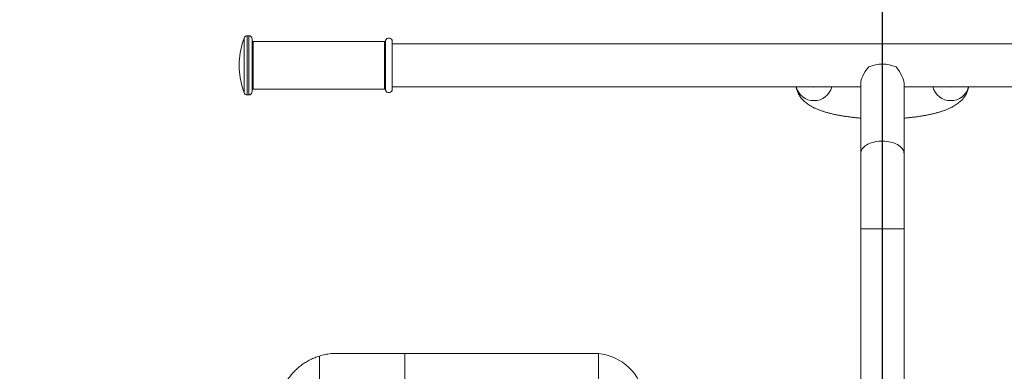
# Model space of a CAD drawing. Units: millimetres. Extents: x -311 to 6286, y -1996 to 2408.
# Drawn here: x 3529 to 4393, y 161 to 469 of the extents above; entities that cross this region are included whole.
import ezdxf

# ---------------------------------------------------------------- set-up
doc = ezdxf.new("R2010")
doc.units = ezdxf.units.MM
doc.header["$PDSIZE"] = -1
doc.layers.add('QUOTE', color=212, linetype='Continuous', lineweight=18)
doc.dimstyles.new('2011', dxfattribs={"dimtxt": 120, "dimasz": 100, "dimexe": 6, "dimexo": 10, "dimgap": 15, "dimtad": 1, "dimtxsty": 'Standard', "dimcen": 5, "dimadec": 0, "dimazin": 0, "dimtfac": 1, "dimtmove": 0, "dimatfit": 3, "dimfxl": 1, "dimarcsym": 0})

# ---------------------------------------------------------------- blocks, each defined once
blk = doc.blocks.new('*D3')
at = {"layer": 'DEFPOINTS', "color": 0, "transparency": 16777216}
for p in [(2285.64, 2254.62), (2285.64, 2004.13), (4285.64, 4.13)]:
    blk.add_point(p, dxfattribs=at)
at = {"layer": 'QUOTE', "color": 0, "lineweight": -2, "transparency": 16777216}
for p, q in [((2285.64, 2014.13), (2285.64, 2260.62)), ((4285.64, 14.13), (4285.64, 2260.62)), ((4185.64, 2254.62), (2385.64, 2254.62))]:
    blk.add_line(p, q, dxfattribs=at)
at = {"layer": 'QUOTE', "color": 0, "transparency": 16777216}
for points in [[(2385.64, 2271.29), (2385.64, 2237.95), (2285.64, 2254.62)], [(4185.64, 2271.29), (4185.64, 2237.95), (4285.64, 2254.62)]]:
    blk.add_solid(points, dxfattribs=at)
at = {"layer": 'QUOTE', "color": 0, "transparency": 16777216, "insert": (3285.64, 2329.62), "char_height": 120, "attachment_point": 5}
blk.add_mtext('2000', dxfattribs=at)
blk = doc.blocks.new('*D4')
at = {"layer": 'DEFPOINTS', "color": 0, "transparency": 16777216}
for p in [(2004.63, 2004.13), (2285.64, 2004.13), (4285.64, 4.13)]:
    blk.add_point(p, dxfattribs=at)
at = {"layer": 'QUOTE', "color": 0, "lineweight": -2, "transparency": 16777216}
for p, q in [((2275.64, 2004.13), (1998.63, 2004.13)), ((2004.63, 104.13), (2004.63, 1904.13)), ((4275.64, 4.13), (1998.63, 4.13))]:
    blk.add_line(p, q, dxfattribs=at)
at = {"layer": 'QUOTE', "color": 0, "transparency": 16777216}
for points in [[(1987.97, 1904.13), (2021.3, 1904.13), (2004.63, 2004.13)], [(1987.97, 104.13), (2021.3, 104.13), (2004.63, 4.13)]]:
    blk.add_solid(points, dxfattribs=at)
at = {"layer": 'QUOTE', "color": 0, "transparency": 16777216, "insert": (1929.63, 1004.13), "char_height": 120, "attachment_point": 5, "rotation": 90}
blk.add_mtext('2000', dxfattribs=at)

msp = doc.modelspace()

# ---------------------------------------------------------------- linework, layer by layer
at = {"color": 8, "linetype": 'Continuous', "lineweight": 15}
for p, q in [((3725.53, 453.108), (3725.53, 405.147)), ((3728.365, 455.128), (3728.365, 403.128)), ((3729.635, 455.128), (3729.635, 403.128)), ((3733.635, 450.128), (3733.635, 408.128)), ((3848.762, 408.128), (3848.762, 450.128)), ((3849.731, 450.878), (3849.731, 407.378)), ((4266.635, 285.757), (4304.635, 285.757))]:
    msp.add_line(p, q, dxfattribs=at)
at = {"color": 7, "linetype": 'Continuous', "lineweight": 15}
for p, q in [((3729.635, 455.128), (3728.365, 455.128)), ((3848.762, 450.128), (3733.635, 450.128)), ((4715.635, 448.128), (3855.635, 448.128)), ((3721.302, 432.128), (3721.302, 426.128)), ((3733.635, 408.128), (3848.762, 408.128)), ((3855.635, 410.128), (4266.635, 410.128)), ((4266.635, 413.564), (4266.635, 351.719)), ((4304.635, 351.719), (4304.635, 413.564)), ((4304.635, 410.128), (4715.635, 410.128)), ((3728.365, 403.128), (3729.635, 403.128)), ((4266.635, 351.719), (4266.635, 285.757)), ((4304.635, 285.757), (4304.635, 351.719)), ((4266.635, 285.757), (4266.635, -277.502)), ((4304.635, -277.502), (4304.635, 285.757)), ((3791.635, 174.01), (3791.635, 150.671)), ((3801.635, 176.128), (3866.635, 176.128)), ((3866.635, 176.128), (3866.635, 151.128)), ((3866.635, 176.128), (4036.635, 176.128)), ((4036.635, 176.128), (4036.635, 151.128))]:
    msp.add_line(p, q, dxfattribs=at)
at = {"color": 7, "linetype": 'Continuous', "lineweight": 15, "flags": 128}
for points in [[(4224.027, 410.128), (4225.635, 410.049), (4227.244, 410.128)], [(4347.244, 410.128), (4345.635, 410.049), (4344.027, 410.128)]]:
    msp.add_lwpolyline(points, dxfattribs=at)
at = {"color": 8, "linetype": 'Continuous', "lineweight": 15, "flags": 128}
msp.add_lwpolyline([(4266.635, 351.719), (4266.719, 352.739), (4266.968, 353.751), (4267.382, 354.744), (4267.956, 355.711), (4268.686, 356.643), (4269.564, 357.532), (4270.584, 358.37), (4271.736, 359.149), (4273.01, 359.863), (4274.395, 360.505), (4275.879, 361.07), (4277.449, 361.553), (4279.09, 361.95), (4280.789, 362.256), (4282.531, 362.47), (4284.3, 362.59), (4286.081, 362.614), (4287.857, 362.542), (4289.615, 362.375), (4291.337, 362.114), (4293.009, 361.762), (4294.616, 361.322), (4296.145, 360.798), (4297.581, 360.193), (4298.912, 359.514), (4300.126, 358.767), (4301.213, 357.958), (4302.163, 357.094), (4302.968, 356.182), (4303.621, 355.232), (4304.115, 354.25), (4304.448, 353.247), (4304.614, 352.229), (4304.635, 351.719)], dxfattribs=at)
at = {"color": 7, "linetype": 'Continuous', "lineweight": 15}
for centre, radius, start, end in [((3801.135, 426.959), 80, 160.920972, 176.295292), ((3728.365, 452.128), 3, 90, 160.920972), ((3729.635, 452.128), 3, 0, 90), ((3733.635, 451.128), 1, 180, 270), ((3848.762, 451.128), 1, 270, 345.522488), ((3852.635, 450.128), 3, 0, 165.522488), ((3801.135, 431.297), 80, 183.704708, 199.079028), ((4285.635, 400.126), 30.115, 66.517668, 113.482332), ((3729.635, 406.128), 3, 270, 0), ((3733.635, 407.128), 1, 90, 180), ((3848.762, 407.128), 1, 14.477512, 90), ((3852.635, 408.128), 3, 194.477512, 0), ((3728.365, 406.128), 3, 199.079028, 270), ((4032.148, 131.352), 45, 8.660081, 84.27752)]:
    msp.add_arc(centre, radius, start, end, dxfattribs=at)
at = {"color": 8, "linetype": 'Continuous', "lineweight": 15}
for centre, start, end in [((4225.43, 414.011), 194.164311, 270.741778), ((4225.841, 414.011), 269.258216, 345.835709), ((4345.43, 414.011), 194.164291, 270.741784), ((4345.841, 414.011), 269.258222, 345.835689)]:
    msp.add_arc(centre, 15.868, start, end, dxfattribs=at)
at = {"color": 7, "linetype": 'Continuous', "lineweight": 15}
for major_axis, start_param, end_param in [((18.121, 18.121), 1.9489518, 2.83616), ((18.121, -18.121), 0.3054326, 1.1926409)]:
    msp.add_ellipse((4285.635, 429.128), major_axis=major_axis, ratio=0.3152988, start_param=start_param, end_param=end_param, dxfattribs=at)
for points, knots in [([(3732.635, 406.128), (3732.635, 406.161), (3732.635, 406.228), (3732.635, 406.78), (3732.635, 407.616), (3732.635, 408.671), (3732.635, 409.852), (3732.635, 411.243), (3732.635, 412.836), (3732.635, 414.6), (3732.635, 416.506), (3732.635, 418.529), (3732.635, 420.844), (3732.635, 423.447), (3732.635, 426.294), (3732.635, 429.128), (3732.635, 431.961), (3732.635, 434.808), (3732.635, 437.411), (3732.635, 439.726), (3732.635, 441.749), (3732.635, 443.656), (3732.635, 445.42), (3732.635, 447.012), (3732.635, 448.403), (3732.635, 449.585), (3732.635, 450.64), (3732.635, 451.476), (3732.635, 452.028), (3732.635, 452.095), (3732.635, 452.128)], [0, 0, 0, 0, 0.038817, 0.0788308, 0.1199765, 0.1521355, 0.1843041, 0.2171483, 0.2500004, 0.2828443, 0.3156961, 0.347857, 0.3800247, 0.4211632, 0.4611818, 0.5000001, 0.5388116, 0.5788302, 0.6199752, 0.6521358, 0.6843037, 0.717148, 0.7499998, 0.7828449, 0.815696, 0.847857, 0.8800236, 0.9211639, 0.9611797, 1, 1, 1, 1]), ([(3855.635, 408.128), (3855.635, 408.158), (3855.635, 408.219), (3855.635, 408.723), (3855.635, 409.486), (3855.635, 410.449), (3855.635, 411.529), (3855.635, 412.799), (3855.635, 414.252), (3855.635, 415.863), (3855.635, 417.604), (3855.635, 419.451), (3855.635, 421.565), (3855.635, 423.942), (3855.635, 426.541), (3855.635, 429.128), (3855.635, 431.715), (3855.635, 434.314), (3855.635, 436.691), (3855.635, 438.804), (3855.635, 440.652), (3855.635, 442.392), (3855.635, 444.003), (3855.635, 445.457), (3855.635, 446.727), (3855.635, 447.806), (3855.635, 448.769), (3855.635, 449.532), (3855.635, 450.036), (3855.635, 450.098), (3855.635, 450.128)], [0, 0, 0, 0, 0.0388207, 0.0788366, 0.1199759, 0.1521441, 0.1843036, 0.217156, 0.2500007, 0.2828524, 0.3156967, 0.3478647, 0.380024, 0.4211702, 0.4611885, 0.5000001, 0.5388185, 0.5788368, 0.6199759, 0.6521433, 0.6843032, 0.7171559, 0.7499993, 0.782853, 0.8156965, 0.8478639, 0.880024, 0.9211692, 0.9611829, 1, 1, 1, 1]), ([(4209.943, 410.128), (4210.043, 409.614), (4210.252, 408.542), (4210.737, 406.968), (4211.347, 405.406), (4212.079, 403.905), (4212.921, 402.467), (4213.871, 401.092), (4214.926, 399.776), (4216.09, 398.513), (4217.371, 397.297), (4218.784, 396.117), (4220.35, 394.966), (4222.095, 393.835), (4224.039, 392.724), (4226.187, 391.645), (4228.512, 390.615), (4230.967, 389.655), (4233.503, 388.774), (4236.093, 387.971), (4238.73, 387.238), (4241.416, 386.568), (4244.151, 385.954), (4246.937, 385.391), (4249.775, 384.877), (4252.663, 384.409), (4255.599, 383.986), (4258.582, 383.605), (4261.608, 383.269), (4264.292, 383.005), (4265.983, 382.87), (4266.635, 382.819)], [0, 0, 0, 0, 0.0228558, 0.0476441, 0.072563, 0.0977409, 0.1233257, 0.1494954, 0.1764692, 0.2045144, 0.2339557, 0.2651818, 0.298634, 0.3347477, 0.3737938, 0.4155708, 0.4591444, 0.5030203, 0.5461323, 0.5882451, 0.629411, 0.6697688, 0.7094597, 0.7486055, 0.7873073, 0.8256454, 0.8636851, 0.9014787, 0.9390701, 0.9764949, 1, 1, 1, 1]), ([(4304.635, 382.818), (4305.002, 382.846), (4306.405, 382.954), (4308.803, 383.182), (4311.826, 383.504), (4314.802, 383.87), (4317.73, 384.277), (4320.605, 384.727), (4323.425, 385.221), (4326.188, 385.759), (4328.893, 386.345), (4331.54, 386.981), (4334.13, 387.671), (4336.665, 388.423), (4339.151, 389.243), (4341.591, 390.145), (4343.988, 391.143), (4346.335, 392.253), (4348.495, 393.426), (4350.422, 394.626), (4352.086, 395.807), (4353.576, 397.012), (4354.915, 398.246), (4356.121, 399.518), (4357.206, 400.835), (4358.177, 402.201), (4359.036, 403.62), (4359.807, 405.142), (4360.467, 406.769), (4360.998, 408.449), (4361.221, 409.586), (4361.327, 410.128)], [0, 0, 0, 0, 0.01317575, 0.05040383, 0.08775046, 0.12524294, 0.16291162, 0.20079263, 0.23892915, 0.27737541, 0.31619508, 0.35546843, 0.39529625, 0.43580154, 0.47713343, 0.51945737, 0.56291934, 0.60752431, 0.65280178, 0.69097049, 0.72624378, 0.75888557, 0.78935249, 0.81809034, 0.8454773, 0.8718222, 0.89736847, 0.92231072, 0.94942724, 0.97592813, 1, 1, 1, 1]), ([(3756.635, 138.128), (3757.078, 139.535), (3757.964, 142.351), (3759.735, 146.425), (3761.827, 150.363), (3764.235, 154.086), (3766.903, 157.545), (3769.829, 160.761), (3773.035, 163.748), (3776.438, 166.428), (3779.981, 168.781), (3783.664, 170.824), (3787.54, 172.611), (3790.27, 173.544), (3791.635, 174.01)], [0, 0, 0, 0, 0.0832809, 0.16657, 0.2524592, 0.3383544, 0.4215507, 0.5047495, 0.5900894, 0.6754279, 0.7555492, 0.8356676, 0.9178357, 1, 1, 1, 1]), ([(3791.635, 174.01), (3793.268, 174.482), (3796.55, 175.429), (3799.935, 175.894), (3801.635, 176.128)], [0, 0, 0, 0, 0.4976724, 1, 1, 1, 1])]:
    msp.add_open_spline(points, degree=3, knots=knots, dxfattribs=at)

# ---------------------------------------------------------------- dimensions: what is measured, and where the dimension line sits
at = {"layer": 'QUOTE'}
dim = msp.add_linear_dim(base=(2285.635, 2254.62), p1=(4285.635, 4.128), p2=(2285.635, 2004.128), dimstyle='2011', override={"dimpost": '<>'}, dxfattribs=at)
dim.commit()
dim.dimension.update_dxf_attribs({"geometry": '*D3', "text_midpoint": (3285.635, 2329.62)})
dim = msp.add_linear_dim(base=(2004.633, 2004.128), p1=(4285.635, 4.128), p2=(2285.635, 2004.128), angle=90, dimstyle='2011', override={"dimpost": '<>'}, dxfattribs=at)
dim.commit()
dim.dimension.update_dxf_attribs({"geometry": '*D4', "text_midpoint": (1929.633, 1004.128)})

doc.saveas('drawing.dxf')
